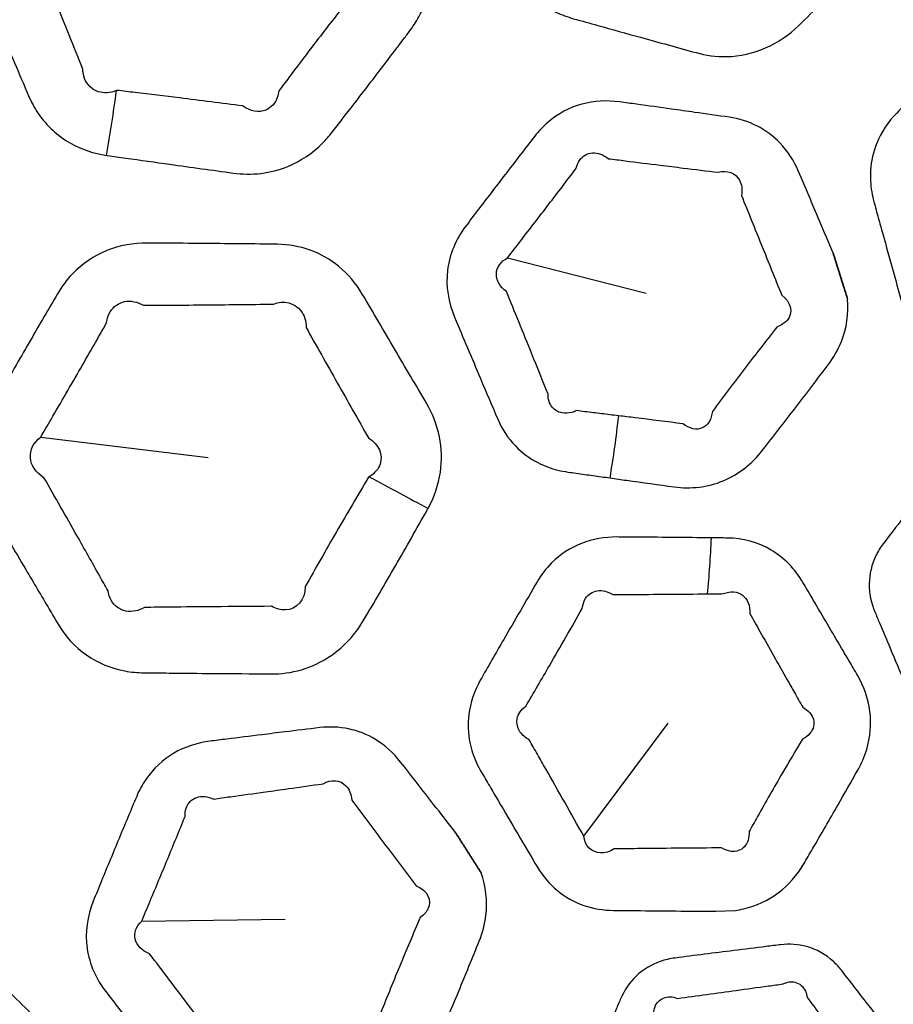
# Model space of a CAD drawing. Units: millimetres. Extents: x 28 to 2161, y -98 to 1160.
# Drawn here: x 247 to 258, y 616 to 629 of the extents above; entities that cross this region are included whole.
import ezdxf

# ---------------------------------------------------------------- set-up
doc = ezdxf.new("R2010")
doc.units = ezdxf.units.MM
doc.header["$LTSCALE"] = 4
doc.layers.add('Visible (ISO)', color=7, linetype='Continuous', lineweight=35)
doc.layers.add('Visible Narrow (ISO)', color=7, linetype='Continuous', lineweight=25)

msp = doc.modelspace()

# ---------------------------------------------------------------- linework, layer by layer
at = {"layer": 'Visible (ISO)'}
for radius in [58.5, 47.75]:
    msp.add_circle((281.722, 604.319), radius, dxfattribs=at)
for points in [[(256.755, 625.758), (256.845, 625.471), (256.934, 625.189)], [(252.057, 618.566), (252.218, 618.312), (252.378, 618.062)]]:
    msp.add_rational_spline(points, [1.29520380618, 1.3018260799, 1.30837270252], degree=2, dxfattribs=at)
at = {"layer": 'Visible Narrow (ISO)'}
for p, q in [((252.705, 625.7), (254.431, 625.261)), ((246.904, 623.474), (248.986, 623.219)), ((253.654, 618.517), (254.702, 619.919)), ((255.294, 617.583), (255.539, 617.594)), ((248.16, 617.461), (249.941, 617.484))]:
    msp.add_line(p, q, dxfattribs=at)
for radius in [70.8, 58.672, 58.517, 57.7, 57, 50.088, 49.16]:
    msp.add_circle((281.722, 604.319), radius, dxfattribs=at)
for centre, major_axis, ratio, start_param, end_param in [((246.367, 627.877), (-0.668, -4.955), 0.295679, 1.427547, 1.590934), ((252.9, 623.693), (-0.493, -3.97), 0.293745, 1.423282, 1.618698), ((250.329, 623.434), (4.39, -2.393), 0.016464, 4.872256, 5.043657), ((254.162, 622.952), (-0.031, 4), 0.273009, 4.345855, 4.526863)]:
    msp.add_ellipse(centre, major_axis=major_axis, ratio=ratio, start_param=start_param, end_param=end_param, dxfattribs=at)
for points, knots in [([(255.665, 633.622), (255.514, 633.664), (255.363, 633.705), (255.126, 633.771), (255.04, 633.795), (254.953, 633.819), (254.787, 633.864), (254.612, 633.88), (254.27, 633.837), (254.103, 633.779), (253.865, 633.636), (253.783, 633.571), (253.709, 633.498), (253.555, 633.345), (253.4, 633.192), (253.072, 632.864), (252.897, 632.689), (252.663, 632.453), (252.604, 632.393), (252.544, 632.332), (252.385, 632.172), (252.267, 631.97), (252.156, 631.535), (252.164, 631.304), (252.223, 631.089), (252.296, 630.822), (252.37, 630.556), (252.495, 630.107), (252.546, 629.924), (252.616, 629.672), (252.636, 629.602), (252.655, 629.532), (252.703, 629.363), (252.785, 629.204), (253.009, 628.937), (253.151, 628.83), (253.379, 628.721), (253.452, 628.694), (253.528, 628.673), (253.629, 628.644), (253.73, 628.616), (254.007, 628.539), (254.183, 628.49), (254.36, 628.442), (254.59, 628.378), (254.819, 628.315), (255.05, 628.251), (255.173, 628.217), (255.301, 628.2), (255.763, 628.208), (256.09, 628.354), (256.329, 628.589), (256.518, 628.775), (256.706, 628.961), (257.081, 629.335), (257.267, 629.523), (257.452, 629.712), (257.458, 629.718), (257.464, 629.724), (257.47, 629.73)], [0.926998, 0.926998, 0.926998, 0.926998, 0.976552, 0.976552, 1.00478, 1.00478, 1.00478, 1.058901, 1.058901, 1.113034, 1.113034, 1.145428, 1.145428, 1.145428, 1.213231, 1.213231, 1.290306, 1.290306, 1.316897, 1.316897, 1.316897, 1.387239, 1.387239, 1.457586, 1.457586, 1.457586, 1.544851, 1.544851, 1.604779, 1.604779, 1.627667, 1.627667, 1.627667, 1.682889, 1.682889, 1.738122, 1.738122, 1.762903, 1.762903, 1.762903, 1.796059, 1.796059, 1.853997, 1.853997, 1.853997, 1.929516, 1.929516, 1.929516, 1.969871, 1.969871, 2.07506, 2.07506, 2.07506, 2.158172, 2.158172, 2.241273, 2.241273, 2.241273, 2.243895, 2.243895, 2.243895, 2.243895]), ([(251.406, 628.408), (251.434, 628.444), (251.462, 628.481), (251.489, 628.518), (251.532, 628.574), (251.571, 628.634), (251.661, 628.8), (251.704, 628.91), (251.774, 629.206), (251.776, 629.397), (251.72, 629.667), (251.693, 629.752), (251.659, 629.834), (251.575, 630.032), (251.491, 630.231), (251.323, 630.628), (251.239, 630.827), (251.118, 631.112), (251.081, 631.199), (251.044, 631.286), (250.945, 631.519), (250.78, 631.725), (250.419, 631.955), (250.25, 632.016), (250.075, 632.041), (249.827, 632.076), (249.578, 632.112), (249.046, 632.186), (248.761, 632.226), (248.477, 632.265), (248.181, 632.306), (247.865, 632.246), (247.485, 632.003), (247.375, 631.9), (247.284, 631.783), (247.132, 631.588), (246.981, 631.392), (246.68, 631), (246.529, 630.803), (246.38, 630.606), (246.347, 630.563), (246.314, 630.52), (246.281, 630.476), (246.201, 630.371), (246.137, 630.255), (246.037, 629.98), (246.012, 629.82), (246.025, 629.502), (246.063, 629.344), (246.124, 629.199), (246.151, 629.136), (246.177, 629.074), (246.271, 628.852), (246.338, 628.691), (246.464, 628.395), (246.522, 628.259), (246.638, 627.986), (246.696, 627.849), (246.754, 627.713), (246.787, 627.636), (246.827, 627.563), (246.978, 627.342), (247.116, 627.216), (247.412, 627.048), (247.565, 626.998), (247.722, 626.974)], [0.925865, 0.925865, 0.925865, 0.925865, 0.940203, 0.940203, 0.940203, 0.962389, 0.962389, 0.998913, 0.998913, 1.057635, 1.057635, 1.085695, 1.085695, 1.085695, 1.153875, 1.153875, 1.222059, 1.222059, 1.251967, 1.251967, 1.251967, 1.331938, 1.331938, 1.38756, 1.38756, 1.38756, 1.466754, 1.466754, 1.557327, 1.557327, 1.557327, 1.651659, 1.651659, 1.697834, 1.697834, 1.697834, 1.774779, 1.774779, 1.85173, 1.85173, 1.85173, 1.868674, 1.868674, 1.868674, 1.909596, 1.909596, 1.959465, 1.959465, 2.009322, 2.009322, 2.009322, 2.030691, 2.030691, 2.085536, 2.085536, 2.132315, 2.132315, 2.179089, 2.179089, 2.179089, 2.205388, 2.205388, 2.263404, 2.263404, 2.313425, 2.313425, 2.313425, 2.313425]), ([(247.845, 627.78), (247.767, 627.749), (247.688, 627.744), (247.542, 627.791), (247.48, 627.85), (247.436, 627.965), (247.429, 628.005), (247.428, 628.046), (247.373, 628.184), (247.318, 628.321), (247.207, 628.596), (247.151, 628.733), (247.03, 629.031), (246.965, 629.192), (246.874, 629.416), (246.848, 629.478), (246.823, 629.541), (246.758, 629.592), (246.713, 629.656), (246.676, 629.792), (246.685, 629.863), (246.746, 629.973), (246.79, 630.016), (246.846, 630.047), (246.879, 630.089), (246.913, 630.132), (246.946, 630.175), (247.097, 630.37), (247.247, 630.565), (247.547, 630.956), (247.696, 631.152), (247.845, 631.349), (247.862, 631.418), (247.898, 631.477), (248.048, 631.6), (248.203, 631.596), (248.327, 631.502), (248.612, 631.466), (248.896, 631.43), (249.43, 631.364), (249.679, 631.334), (249.928, 631.304)], [-2.3134247, -2.3134247, -2.3134247, -2.3134247, -2.2634041, -2.2634041, -2.2053877, -2.2053877, -2.1790894, -2.1790894, -2.1790894, -2.1323152, -2.1323152, -2.085536, -2.085536, -2.0306913, -2.0306913, -2.0093221, -2.0093221, -2.0093221, -1.9594651, -1.9594651, -1.9095961, -1.9095961, -1.8686743, -1.8686743, -1.8686743, -1.8517295, -1.8517295, -1.8517295, -1.7747793, -1.7747793, -1.6978342, -1.6978342, -1.6978342, -1.6516589, -1.6516589, -1.5573272, -1.5573272, -1.5573272, -1.4667538, -1.4667538, -1.38756, -1.38756, -1.38756, -1.38756]), ([(250.735, 628.914), (250.695, 628.862), (250.655, 628.811), (250.501, 628.613), (250.387, 628.466), (250.179, 628.194), (250.084, 628.069), (249.948, 627.887), (249.906, 627.832), (249.864, 627.776), (249.861, 627.747), (249.854, 627.72), (249.819, 627.621), (249.768, 627.565), (249.617, 627.502), (249.509, 627.52), (249.414, 627.589), (249.152, 627.622), (248.891, 627.655), (248.445, 627.71), (248.261, 627.732), (248.002, 627.764), (247.927, 627.773), (247.851, 627.782), (247.849, 627.781), (247.847, 627.78), (247.845, 627.78)], [-2.7775943, -2.7775943, -2.7775943, -2.7775943, -2.7569896, -2.7569896, -2.6982905, -2.6982905, -2.6486387, -2.6486387, -2.6266149, -2.6266149, -2.6266149, -2.6084303, -2.6084303, -2.5538359, -2.5538359, -2.4810519, -2.4810519, -2.4810519, -2.3974658, -2.3974658, -2.3388254, -2.3388254, -2.314784, -2.314784, -2.314784, -2.3134247, -2.3134247, -2.3134247, -2.3134247]), ([(260.777, 628.466), (260.622, 628.51), (260.467, 628.553), (260.153, 628.64), (259.993, 628.684), (259.77, 628.746), (259.706, 628.763), (259.642, 628.781), (259.5, 628.82), (259.348, 628.834), (259.052, 628.801), (258.907, 628.753), (258.692, 628.629), (258.612, 628.567), (258.541, 628.497), (258.444, 628.401), (258.346, 628.304), (258.151, 628.11), (258.054, 628.013), (257.819, 627.777), (257.682, 627.64), (257.544, 627.5), (257.438, 627.393), (257.352, 627.264), (257.252, 627.018), (257.226, 626.903), (257.213, 626.698), (257.219, 626.609), (257.241, 626.48), (257.25, 626.439), (257.261, 626.399), (257.279, 626.332), (257.297, 626.266), (257.334, 626.132), (257.353, 626.066), (257.371, 625.999), (257.457, 625.69), (257.542, 625.383), (257.629, 625.072), (257.698, 624.825), (257.853, 624.607), (258.167, 624.395), (258.283, 624.343), (258.405, 624.309), (258.512, 624.28), (258.619, 624.25), (258.887, 624.175), (259.049, 624.131), (259.349, 624.048), (259.488, 624.009), (259.627, 623.971)], [1.0448227, 1.0448227, 1.0448227, 1.0448227, 1.0956076, 1.0956076, 1.1478729, 1.1478729, 1.1687571, 1.1687571, 1.1687571, 1.2154291, 1.2154291, 1.2621137, 1.2621137, 1.293117, 1.293117, 1.293117, 1.3359842, 1.3359842, 1.3788566, 1.3788566, 1.4396366, 1.4396366, 1.4396366, 1.4863953, 1.4863953, 1.5227571, 1.5227571, 1.5507277, 1.5507277, 1.5638431, 1.5638431, 1.5638431, 1.5856885, 1.5856885, 1.6075389, 1.6075389, 1.6075389, 1.7087603, 1.7087603, 1.7087603, 1.788856, 1.788856, 1.8288485, 1.8288485, 1.8288485, 1.863929, 1.863929, 1.9169523, 1.9169523, 1.9625437, 1.9625437, 1.9625437, 1.9625437]), ([(247.722, 626.974), (247.726, 626.974), (247.73, 626.973), (247.734, 626.972), (247.81, 626.962), (247.885, 626.951), (248.144, 626.915), (248.327, 626.889), (248.773, 626.827), (249.034, 626.791), (249.296, 626.755), (249.524, 626.723), (249.762, 626.749), (250.138, 626.904), (250.285, 627.004), (250.449, 627.169), (250.488, 627.213), (250.523, 627.259), (250.567, 627.315), (250.61, 627.37), (250.751, 627.551), (250.848, 627.677), (251.06, 627.952), (251.174, 628.101), (251.327, 628.303), (251.367, 628.355), (251.406, 628.408)], [2.3134247, 2.3134247, 2.3134247, 2.3134247, 2.314784, 2.314784, 2.314784, 2.3388254, 2.3388254, 2.3974658, 2.3974658, 2.4810519, 2.4810519, 2.4810519, 2.5538359, 2.5538359, 2.6084303, 2.6084303, 2.6266149, 2.6266149, 2.6266149, 2.6486387, 2.6486387, 2.6982905, 2.6982905, 2.7569896, 2.7569896, 2.7775943, 2.7775943, 2.7775943, 2.7775943]), ([(255.032, 627.509), (254.936, 627.523), (254.841, 627.536), (254.601, 627.57), (254.456, 627.59), (254.241, 627.62), (254.171, 627.629), (254.101, 627.639), (253.945, 627.66), (253.782, 627.653), (253.476, 627.568), (253.332, 627.491), (253.149, 627.335), (253.094, 627.276), (253.045, 627.213), (252.929, 627.063), (252.813, 626.913), (252.582, 626.613), (252.466, 626.462), (252.296, 626.239), (252.242, 626.167), (252.187, 626.094), (252.065, 625.935), (251.985, 625.744), (251.938, 625.348), (251.972, 625.145), (252.048, 624.964), (252.156, 624.709), (252.263, 624.455), (252.442, 624.033), (252.513, 623.866), (252.585, 623.697), (252.638, 623.573), (252.712, 623.46), (252.885, 623.28), (252.979, 623.21), (253.162, 623.116), (253.246, 623.085), (253.374, 623.054), (253.415, 623.046), (253.457, 623.04), (253.526, 623.03), (253.596, 623.02), (253.734, 623.001), (253.803, 622.991), (253.873, 622.982), (253.909, 622.977), (253.945, 622.972), (253.981, 622.966)], [0.8027963, 0.8027963, 0.8027963, 0.8027963, 0.8331952, 0.8331952, 0.8793381, 0.8793381, 0.9015964, 0.9015964, 0.9015964, 0.951305, 0.951305, 1.0010259, 1.0010259, 1.0258933, 1.0258933, 1.0258933, 1.0847694, 1.0847694, 1.1436508, 1.1436508, 1.1718739, 1.1718739, 1.1718739, 1.2340578, 1.2340578, 1.2962467, 1.2962467, 1.2962467, 1.3833531, 1.3833531, 1.4409098, 1.4409098, 1.4409098, 1.4829451, 1.4829451, 1.5197583, 1.5197583, 1.5480761, 1.5480761, 1.5613542, 1.5613542, 1.5613542, 1.5834708, 1.5834708, 1.6055926, 1.6055926, 1.6055926, 1.6171268, 1.6171268, 1.6171268, 1.6171268]), ([(256.755, 625.758), (256.698, 625.893), (256.641, 626.027), (256.498, 626.366), (256.411, 626.571), (256.324, 626.776), (256.269, 626.905), (256.192, 627.027), (255.929, 627.301), (255.703, 627.414), (255.464, 627.448), (255.32, 627.469), (255.176, 627.489), (255.032, 627.509)], [2.1255338, 2.1255338, 2.1255338, 2.1255338, 2.171629, 2.171629, 2.2420282, 2.2420282, 2.2420282, 2.2864257, 2.2864257, 2.3624919, 2.3624919, 2.3624919, 2.4083888, 2.4083888, 2.4083888, 2.4083888]), ([(252.705, 625.7), (252.761, 625.771), (252.816, 625.843), (252.987, 626.064), (253.102, 626.213), (253.332, 626.513), (253.446, 626.663), (253.56, 626.814), (253.568, 626.85), (253.582, 626.883), (253.638, 626.966), (253.697, 627.001), (253.827, 627.01), (253.898, 626.984), (253.96, 626.933), (254.03, 626.925), (254.1, 626.916), (254.314, 626.889), (254.459, 626.87), (254.7, 626.841), (254.796, 626.829), (254.891, 626.817)], [-1.1718739, -1.1718739, -1.1718739, -1.1718739, -1.1436508, -1.1436508, -1.0847694, -1.0847694, -1.0258933, -1.0258933, -1.0258933, -1.0010259, -1.0010259, -0.951305, -0.951305, -0.9015964, -0.9015964, -0.9015964, -0.8793381, -0.8793381, -0.8331952, -0.8331952, -0.8027963, -0.8027963, -0.8027963, -0.8027963]), ([(254.891, 626.817), (255.036, 626.799), (255.18, 626.782), (255.324, 626.764), (255.435, 626.795), (255.542, 626.755), (255.619, 626.615), (255.628, 626.547), (255.615, 626.476), (255.698, 626.269), (255.781, 626.063), (255.948, 625.651), (256.031, 625.445), (256.115, 625.239), (256.235, 625.151), (256.26, 625.014), (256.152, 624.891), (256.11, 624.864), (256.06, 624.846), (255.923, 624.672), (255.787, 624.498), (255.518, 624.148), (255.385, 623.972), (255.253, 623.794), (255.245, 623.695), (255.198, 623.619), (255.057, 623.558), (254.967, 623.576), (254.887, 623.639), (254.69, 623.664), (254.493, 623.689), (254.226, 623.722), (254.157, 623.73), (254.088, 623.739)], [-2.4083888, -2.4083888, -2.4083888, -2.4083888, -2.3624919, -2.3624919, -2.3624919, -2.2864257, -2.2864257, -2.2420282, -2.2420282, -2.2420282, -2.171629, -2.171629, -2.1012194, -2.1012194, -2.1012194, -2.0061245, -2.0061245, -1.9715139, -1.9715139, -1.9715139, -1.9016933, -1.9016933, -1.8318618, -1.8318618, -1.8318618, -1.7670151, -1.7670151, -1.7021633, -1.7021633, -1.7021633, -1.639163, -1.639163, -1.6171268, -1.6171268, -1.6171268, -1.6171268]), ([(248.969, 625.879), (248.812, 625.881), (248.655, 625.882), (248.409, 625.884), (248.32, 625.884), (248.23, 625.885), (248.058, 625.886), (247.885, 625.856), (247.565, 625.726), (247.419, 625.627), (247.227, 625.427), (247.164, 625.343), (247.112, 625.253), (247.002, 625.066), (246.893, 624.878), (246.66, 624.476), (246.537, 624.262), (246.372, 623.974), (246.33, 623.9), (246.288, 623.826), (246.176, 623.63), (246.114, 623.405), (246.12, 622.956), (246.187, 622.734), (246.3, 622.542), (246.44, 622.303), (246.58, 622.065), (246.816, 621.664), (246.913, 621.5), (247.046, 621.275), (247.083, 621.212), (247.12, 621.15), (247.21, 620.999), (247.33, 620.867), (247.615, 620.667), (247.78, 620.6), (248.029, 620.554), (248.107, 620.546), (248.185, 620.546), (248.29, 620.545), (248.395, 620.544), (248.683, 620.541), (248.866, 620.539), (249.049, 620.538), (249.287, 620.536), (249.525, 620.534), (249.765, 620.532), (249.893, 620.531), (250.021, 620.548), (250.465, 620.675), (250.742, 620.901), (250.913, 621.19), (251.048, 621.418), (251.181, 621.647), (251.446, 622.105), (251.577, 622.335), (251.707, 622.566), (251.711, 622.573), (251.715, 622.58), (251.719, 622.588)], [0.926998, 0.926998, 0.926998, 0.926998, 0.976552, 0.976552, 1.00478, 1.00478, 1.00478, 1.058901, 1.058901, 1.113034, 1.113034, 1.145428, 1.145428, 1.145428, 1.213231, 1.213231, 1.290306, 1.290306, 1.316897, 1.316897, 1.316897, 1.387239, 1.387239, 1.457586, 1.457586, 1.457586, 1.544851, 1.544851, 1.604779, 1.604779, 1.627667, 1.627667, 1.627667, 1.682889, 1.682889, 1.738122, 1.738122, 1.762903, 1.762903, 1.762903, 1.796059, 1.796059, 1.853997, 1.853997, 1.853997, 1.929516, 1.929516, 1.929516, 1.969871, 1.969871, 2.07506, 2.07506, 2.07506, 2.158172, 2.158172, 2.241273, 2.241273, 2.241273, 2.243895, 2.243895, 2.243895, 2.243895]), ([(251.719, 622.588), (251.796, 622.728), (251.849, 622.881), (251.916, 623.331), (251.851, 623.636), (251.703, 623.889), (251.569, 624.116), (251.436, 624.343), (251.169, 624.797), (251.035, 625.023), (250.902, 625.25), (250.825, 625.38), (250.726, 625.498), (250.397, 625.77), (250.122, 625.867), (249.846, 625.87), (249.553, 625.874), (249.261, 625.877), (248.969, 625.879)], [2.2438952, 2.2438952, 2.2438952, 2.2438952, 2.2939475, 2.2939475, 2.3868085, 2.3868085, 2.3868085, 2.4701254, 2.4701254, 2.5534322, 2.5534322, 2.5534322, 2.6012542, 2.6012542, 2.6887153, 2.6887153, 2.6887153, 2.7809948, 2.7809948, 2.7809948, 2.7809948]), ([(254.088, 623.739), (254.052, 623.743), (254.016, 623.747), (253.98, 623.752), (253.911, 623.76), (253.841, 623.769), (253.703, 623.786), (253.633, 623.794), (253.564, 623.803), (253.544, 623.793), (253.524, 623.786), (253.463, 623.769), (253.422, 623.767), (253.336, 623.783), (253.293, 623.808), (253.228, 623.887), (253.209, 623.945), (253.21, 624.009), (253.141, 624.179), (253.074, 624.347), (252.902, 624.772), (252.798, 625.028), (252.693, 625.283), (252.612, 625.341), (252.566, 625.423), (252.571, 625.583), (252.623, 625.657), (252.705, 625.7)], [-1.6171268, -1.6171268, -1.6171268, -1.6171268, -1.6055926, -1.6055926, -1.6055926, -1.5834708, -1.5834708, -1.5613542, -1.5613542, -1.5613542, -1.5480761, -1.5480761, -1.5197583, -1.5197583, -1.4829451, -1.4829451, -1.4409098, -1.4409098, -1.4409098, -1.3833531, -1.3833531, -1.2962467, -1.2962467, -1.2962467, -1.2340578, -1.2340578, -1.1718739, -1.1718739, -1.1718739, -1.1718739]), ([(246.904, 623.474), (246.947, 623.547), (246.99, 623.621), (247.156, 623.906), (247.28, 624.119), (247.51, 624.52), (247.618, 624.707), (247.724, 624.896), (247.73, 624.946), (247.745, 624.992), (247.809, 625.096), (247.872, 625.142), (248.021, 625.172), (248.104, 625.156), (248.182, 625.112), (248.272, 625.112), (248.361, 625.113), (248.607, 625.114), (248.764, 625.115), (248.921, 625.117)], [-1.3168969, -1.3168969, -1.3168969, -1.3168969, -1.2903058, -1.2903058, -1.213231, -1.213231, -1.1454281, -1.1454281, -1.1454281, -1.1130338, -1.1130338, -1.0589009, -1.0589009, -1.0047798, -1.0047798, -1.0047798, -0.9765517, -0.9765517, -0.9269983, -0.9269983, -0.9269983, -0.9269983]), ([(248.921, 625.117), (249.212, 625.119), (249.504, 625.122), (249.796, 625.126), (249.925, 625.177), (250.063, 625.143), (250.18, 624.989), (250.203, 624.916), (250.203, 624.836), (250.332, 624.606), (250.461, 624.378), (250.72, 623.92), (250.849, 623.692), (250.979, 623.463), (251.107, 623.385), (251.163, 623.254), (251.102, 623.078), (251.055, 623.023), (250.989, 622.982)], [-2.7809948, -2.7809948, -2.7809948, -2.7809948, -2.6887153, -2.6887153, -2.6887153, -2.6012542, -2.6012542, -2.5534322, -2.5534322, -2.5534322, -2.4701254, -2.4701254, -2.3868085, -2.3868085, -2.3868085, -2.2939475, -2.2939475, -2.2438952, -2.2438952, -2.2438952, -2.2438952]), ([(253.981, 622.966), (254.05, 622.957), (254.119, 622.947), (254.385, 622.91), (254.583, 622.883), (254.78, 622.856), (254.983, 622.828), (255.196, 622.851), (255.579, 623.01), (255.746, 623.143), (255.874, 623.307), (256.012, 623.484), (256.149, 623.66), (256.422, 624.015), (256.557, 624.193), (256.692, 624.372), (256.758, 624.461), (256.815, 624.558), (256.923, 624.828), (256.95, 625.01), (256.934, 625.189)], [1.6171268, 1.6171268, 1.6171268, 1.6171268, 1.639163, 1.639163, 1.7021633, 1.7021633, 1.7021633, 1.7670151, 1.7670151, 1.8318618, 1.8318618, 1.8318618, 1.9016933, 1.9016933, 1.9715139, 1.9715139, 1.9715139, 2.0061245, 2.0061245, 2.0623797, 2.0623797, 2.0623797, 2.0623797]), ([(261.466, 621.626), (261.461, 621.638), (261.456, 621.65), (261.451, 621.662), (261.384, 621.821), (261.318, 621.979), (261.185, 622.296), (261.118, 622.455), (261.051, 622.613), (261.017, 622.693), (260.984, 622.772), (260.95, 622.853), (260.93, 622.9), (260.906, 622.945), (260.81, 623.098), (260.716, 623.19), (260.512, 623.31), (260.409, 623.344), (260.303, 623.359), (260.242, 623.368), (260.181, 623.376), (259.986, 623.403), (259.853, 623.422), (259.598, 623.457), (259.477, 623.474), (259.234, 623.507), (259.112, 623.524), (258.991, 623.54), (258.928, 623.549), (258.864, 623.551), (258.684, 623.538), (258.569, 623.505), (258.362, 623.393), (258.271, 623.313), (258.199, 623.22), (258.168, 623.18), (258.136, 623.139), (258.026, 622.996), (257.946, 622.893), (257.785, 622.683), (257.703, 622.577), (257.54, 622.363), (257.459, 622.257), (257.377, 622.15), (257.342, 622.104), (257.312, 622.054), (257.233, 621.893), (257.204, 621.772), (257.201, 621.531), (257.227, 621.411), (257.273, 621.302), (257.292, 621.257), (257.31, 621.212), (257.373, 621.062), (257.418, 620.957), (257.522, 620.708), (257.583, 620.565), (257.656, 620.392), (257.669, 620.361), (257.682, 620.331)], [1.269627, 1.269627, 1.269627, 1.269627, 1.2737629, 1.2737629, 1.2737629, 1.3280213, 1.3280213, 1.3822848, 1.3822848, 1.3822848, 1.4096353, 1.4096353, 1.4096353, 1.4254812, 1.4254812, 1.4663767, 1.4663767, 1.5001375, 1.5001375, 1.5001375, 1.5195408, 1.5195408, 1.5618588, 1.5618588, 1.6004664, 1.6004664, 1.639069, 1.639069, 1.639069, 1.6588592, 1.6588592, 1.69529, 1.69529, 1.7317108, 1.7317108, 1.7317108, 1.7473703, 1.7473703, 1.7874864, 1.7874864, 1.8288675, 1.8288675, 1.8702434, 1.8702434, 1.8702434, 1.8880478, 1.8880478, 1.9255112, 1.9255112, 1.9629634, 1.9629634, 1.9629634, 1.9782764, 1.9782764, 2.014164, 2.014164, 2.0630854, 2.0630854, 2.0734272, 2.0734272, 2.0734272, 2.0734272]), ([(250.989, 622.982), (250.985, 622.98), (250.982, 622.978), (250.978, 622.976), (250.844, 622.751), (250.711, 622.526), (250.45, 622.072), (250.321, 621.845), (250.193, 621.616), (250.193, 621.451), (250.087, 621.329), (249.888, 621.325), (249.829, 621.34), (249.772, 621.372), (249.533, 621.37), (249.295, 621.368), (249.057, 621.366), (248.874, 621.365), (248.692, 621.363), (248.404, 621.36), (248.3, 621.359), (248.195, 621.358), (248.159, 621.337), (248.122, 621.322), (248.002, 621.297), (247.92, 621.313), (247.795, 621.404), (247.753, 621.478), (247.741, 621.565), (247.705, 621.628), (247.67, 621.691), (247.541, 621.92), (247.448, 622.085), (247.219, 622.49), (247.082, 622.729), (246.945, 622.97), (246.845, 623.029), (246.783, 623.121), (246.768, 623.313), (246.816, 623.409), (246.904, 623.474)], [-2.2438952, -2.2438952, -2.2438952, -2.2438952, -2.2412731, -2.2412731, -2.2412731, -2.158172, -2.158172, -2.0750603, -2.0750603, -2.0750603, -1.9698713, -1.9698713, -1.9295158, -1.9295158, -1.9295158, -1.8539965, -1.8539965, -1.8539965, -1.7960591, -1.7960591, -1.762903, -1.762903, -1.762903, -1.7381217, -1.7381217, -1.6828894, -1.6828894, -1.6276673, -1.6276673, -1.6276673, -1.6047785, -1.6047785, -1.5448509, -1.5448509, -1.4575864, -1.4575864, -1.4575864, -1.3872391, -1.3872391, -1.3168969, -1.3168969, -1.3168969, -1.3168969]), ([(255.241, 622.223), (255.08, 622.224), (254.92, 622.226), (254.593, 622.229), (254.428, 622.23), (254.196, 622.232), (254.13, 622.232), (254.064, 622.233), (253.916, 622.234), (253.766, 622.208), (253.488, 622.1), (253.361, 622.016), (253.185, 621.84), (253.124, 621.76), (253.074, 621.674), (253.004, 621.555), (252.935, 621.436), (252.797, 621.199), (252.728, 621.08), (252.562, 620.791), (252.465, 620.623), (252.368, 620.452), (252.294, 620.321), (252.243, 620.175), (252.211, 619.911), (252.216, 619.793), (252.256, 619.592), (252.285, 619.507), (252.339, 619.389), (252.359, 619.352), (252.38, 619.316), (252.415, 619.256), (252.45, 619.196), (252.52, 619.077), (252.555, 619.017), (252.59, 618.958), (252.752, 618.681), (252.914, 618.407), (253.079, 618.129), (253.21, 617.909), (253.415, 617.738), (253.773, 617.615), (253.9, 617.595), (254.026, 617.593), (254.137, 617.592), (254.248, 617.591), (254.526, 617.589), (254.694, 617.587), (255.005, 617.585), (255.149, 617.584), (255.294, 617.583)], [1.0448227, 1.0448227, 1.0448227, 1.0448227, 1.0956076, 1.0956076, 1.1478729, 1.1478729, 1.1687571, 1.1687571, 1.1687571, 1.2154291, 1.2154291, 1.2621137, 1.2621137, 1.293117, 1.293117, 1.293117, 1.3359842, 1.3359842, 1.3788566, 1.3788566, 1.4396366, 1.4396366, 1.4396366, 1.4863953, 1.4863953, 1.5227571, 1.5227571, 1.5507277, 1.5507277, 1.5638431, 1.5638431, 1.5638431, 1.5856885, 1.5856885, 1.6075389, 1.6075389, 1.6075389, 1.7087603, 1.7087603, 1.7087603, 1.788856, 1.788856, 1.8288485, 1.8288485, 1.8288485, 1.863929, 1.863929, 1.9169523, 1.9169523, 1.9625437, 1.9625437, 1.9625437, 1.9625437]), ([(256.859, 620.853), (256.742, 621.052), (256.625, 621.25), (256.465, 621.522), (256.422, 621.595), (256.379, 621.668), (256.282, 621.832), (256.147, 621.974), (255.821, 622.167), (255.632, 622.218), (255.441, 622.22), (255.375, 622.221), (255.308, 622.222), (255.241, 622.223)], [0.8037695, 0.8037695, 0.8037695, 0.8037695, 0.8768147, 0.8768147, 0.9035647, 0.9035647, 0.9035647, 0.9636642, 0.9636642, 1.0237688, 1.0237688, 1.0237688, 1.0448227, 1.0448227, 1.0448227, 1.0448227]), ([(253.654, 618.517), (253.495, 618.799), (253.339, 619.075), (253.181, 619.354), (253.146, 619.414), (253.112, 619.474), (253.044, 619.594), (253.01, 619.654), (252.975, 619.714), (252.957, 619.724), (252.939, 619.736), (252.89, 619.774), (252.864, 619.804), (252.825, 619.881), (252.818, 619.929), (252.838, 620.034), (252.876, 620.089), (252.934, 620.129), (253.033, 620.298), (253.13, 620.465), (253.296, 620.751), (253.364, 620.87), (253.501, 621.108), (253.568, 621.227), (253.636, 621.346), (253.64, 621.392), (253.654, 621.434), (253.709, 621.521), (253.762, 621.555), (253.884, 621.574), (253.952, 621.557), (254.016, 621.517), (254.082, 621.518), (254.148, 621.518), (254.38, 621.519), (254.545, 621.521), (254.871, 621.523), (255.032, 621.525), (255.193, 621.526)], [-1.7087603, -1.7087603, -1.7087603, -1.7087603, -1.6075389, -1.6075389, -1.6075389, -1.5856885, -1.5856885, -1.5638431, -1.5638431, -1.5638431, -1.5507277, -1.5507277, -1.5227571, -1.5227571, -1.4863953, -1.4863953, -1.4396366, -1.4396366, -1.4396366, -1.3788566, -1.3788566, -1.3359842, -1.3359842, -1.293117, -1.293117, -1.293117, -1.2621137, -1.2621137, -1.2154291, -1.2154291, -1.1687571, -1.1687571, -1.1687571, -1.1478729, -1.1478729, -1.0956076, -1.0956076, -1.0448227, -1.0448227, -1.0448227, -1.0448227]), ([(255.193, 621.526), (255.259, 621.527), (255.326, 621.528), (255.393, 621.529), (255.476, 621.565), (255.564, 621.557), (255.689, 621.464), (255.724, 621.379), (255.719, 621.281), (255.761, 621.207), (255.802, 621.133), (255.957, 620.859), (256.07, 620.659), (256.184, 620.458)], [-1.0448227, -1.0448227, -1.0448227, -1.0448227, -1.0237688, -1.0237688, -1.0237688, -0.9636642, -0.9636642, -0.9035647, -0.9035647, -0.9035647, -0.8768147, -0.8768147, -0.8037695, -0.8037695, -0.8037695, -0.8037695]), ([(255.539, 617.594), (255.574, 617.598), (255.608, 617.605), (255.798, 617.648), (255.945, 617.717), (256.2, 617.909), (256.306, 618.033), (256.388, 618.17), (256.425, 618.233), (256.461, 618.295), (256.605, 618.54), (256.711, 618.722), (256.897, 619.048), (256.979, 619.191), (257.06, 619.334), (257.106, 619.416), (257.144, 619.503), (257.217, 619.747), (257.231, 619.909), (257.191, 620.225), (257.137, 620.378), (257.057, 620.515), (257.021, 620.575), (256.986, 620.636), (256.92, 620.749), (256.889, 620.801), (256.859, 620.853)], [1.988424, 1.988424, 1.988424, 1.988424, 1.9995335, 1.9995335, 2.0496484, 2.0496484, 2.099751, 2.099751, 2.099751, 2.1224917, 2.1224917, 2.1886112, 2.1886112, 2.2402267, 2.2402267, 2.2402267, 2.2697289, 2.2697289, 2.3198595, 2.3198595, 2.3699773, 2.3699773, 2.3699773, 2.3922277, 2.3922277, 2.4113084, 2.4113084, 2.4113084, 2.4113084]), ([(256.184, 620.458), (256.213, 620.406), (256.243, 620.354), (256.307, 620.24), (256.342, 620.179), (256.377, 620.118), (256.445, 620.08), (256.492, 620.026), (256.524, 619.91), (256.511, 619.848), (256.446, 619.768), (256.412, 619.742), (256.372, 619.721), (256.289, 619.582), (256.206, 619.442), (256.019, 619.122), (255.916, 618.941), (255.779, 618.697), (255.744, 618.635), (255.709, 618.572), (255.713, 618.496), (255.693, 618.429), (255.612, 618.34), (255.552, 618.319), (255.447, 618.331), (255.407, 618.346), (255.367, 618.37), (255.2, 618.369), (255.033, 618.367), (254.698, 618.365), (254.531, 618.363), (254.253, 618.36), (254.143, 618.359), (254.032, 618.358), (253.977, 618.322), (253.918, 618.305), (253.755, 618.31), (253.668, 618.395), (253.654, 618.517)], [-2.4113084, -2.4113084, -2.4113084, -2.4113084, -2.3922277, -2.3922277, -2.3699773, -2.3699773, -2.3699773, -2.3198595, -2.3198595, -2.2697289, -2.2697289, -2.2402267, -2.2402267, -2.2402267, -2.1886112, -2.1886112, -2.1224917, -2.1224917, -2.099751, -2.099751, -2.099751, -2.0496484, -2.0496484, -1.9995335, -1.9995335, -1.9699707, -1.9699707, -1.9699707, -1.9169523, -1.9169523, -1.863929, -1.863929, -1.8288485, -1.8288485, -1.8288485, -1.788856, -1.788856, -1.7087603, -1.7087603, -1.7087603, -1.7087603]), ([(252.057, 618.566), (251.967, 618.681), (251.878, 618.796), (251.651, 619.087), (251.514, 619.262), (251.377, 619.437), (251.291, 619.548), (251.184, 619.645), (250.86, 619.843), (250.612, 619.893), (250.373, 619.864), (250.228, 619.847), (250.084, 619.829), (249.939, 619.811)], [2.1255338, 2.1255338, 2.1255338, 2.1255338, 2.171629, 2.171629, 2.2420282, 2.2420282, 2.2420282, 2.2864257, 2.2864257, 2.3624919, 2.3624919, 2.3624919, 2.4083888, 2.4083888, 2.4083888, 2.4083888]), ([(249.939, 619.811), (249.844, 619.799), (249.748, 619.788), (249.507, 619.758), (249.362, 619.74), (249.147, 619.713), (249.077, 619.704), (249.007, 619.696), (248.851, 619.676), (248.695, 619.626), (248.421, 619.465), (248.302, 619.353), (248.166, 619.155), (248.128, 619.084), (248.097, 619.01), (248.023, 618.836), (247.95, 618.661), (247.805, 618.311), (247.732, 618.136), (247.626, 617.876), (247.592, 617.792), (247.557, 617.708), (247.482, 617.522), (247.453, 617.317), (247.51, 616.923), (247.595, 616.736), (247.716, 616.58), (247.886, 616.362), (248.055, 616.144), (248.338, 615.783), (248.45, 615.64), (248.563, 615.495), (248.646, 615.39), (248.747, 615.299), (248.96, 615.171), (249.069, 615.127), (249.27, 615.084), (249.359, 615.075), (249.491, 615.078), (249.533, 615.081), (249.575, 615.086), (249.644, 615.095), (249.714, 615.104), (249.853, 615.121), (249.922, 615.129), (249.991, 615.138), (250.028, 615.142), (250.064, 615.147), (250.1, 615.151)], [0.8027963, 0.8027963, 0.8027963, 0.8027963, 0.8331952, 0.8331952, 0.8793381, 0.8793381, 0.9015964, 0.9015964, 0.9015964, 0.951305, 0.951305, 1.0010259, 1.0010259, 1.0258933, 1.0258933, 1.0258933, 1.0847694, 1.0847694, 1.1436508, 1.1436508, 1.1718739, 1.1718739, 1.1718739, 1.2340578, 1.2340578, 1.2962467, 1.2962467, 1.2962467, 1.3833531, 1.3833531, 1.4409098, 1.4409098, 1.4409098, 1.4829451, 1.4829451, 1.5197583, 1.5197583, 1.5480761, 1.5480761, 1.5613542, 1.5613542, 1.5613542, 1.5834708, 1.5834708, 1.6055926, 1.6055926, 1.6055926, 1.6171268, 1.6171268, 1.6171268, 1.6171268]), ([(249.983, 619.106), (250.127, 619.126), (250.271, 619.147), (250.415, 619.167), (250.513, 619.226), (250.627, 619.215), (250.738, 619.099), (250.764, 619.036), (250.77, 618.964), (250.904, 618.786), (251.037, 618.608), (251.305, 618.253), (251.439, 618.076), (251.573, 617.899), (251.712, 617.845), (251.771, 617.718), (251.699, 617.572), (251.666, 617.535), (251.622, 617.505), (251.534, 617.301), (251.448, 617.098), (251.279, 616.69), (251.196, 616.486), (251.114, 616.28), (251.132, 616.182), (251.107, 616.096), (250.986, 616.001), (250.894, 615.995), (250.802, 616.035), (250.605, 616.008), (250.408, 615.981), (250.142, 615.944), (250.073, 615.934), (250.004, 615.925)], [-2.4083888, -2.4083888, -2.4083888, -2.4083888, -2.3624919, -2.3624919, -2.3624919, -2.2864257, -2.2864257, -2.2420282, -2.2420282, -2.2420282, -2.171629, -2.171629, -2.1012194, -2.1012194, -2.1012194, -2.0061245, -2.0061245, -1.9715139, -1.9715139, -1.9715139, -1.9016933, -1.9016933, -1.8318618, -1.8318618, -1.8318618, -1.7670151, -1.7670151, -1.7021633, -1.7021633, -1.7021633, -1.639163, -1.639163, -1.6171268, -1.6171268, -1.6171268, -1.6171268]), ([(248.16, 617.461), (248.195, 617.545), (248.231, 617.628), (248.338, 617.886), (248.411, 618.06), (248.555, 618.409), (248.627, 618.584), (248.698, 618.759), (248.696, 618.796), (248.701, 618.831), (248.734, 618.926), (248.781, 618.975), (248.905, 619.017), (248.98, 619.011), (249.053, 618.977), (249.123, 618.987), (249.192, 618.997), (249.407, 619.026), (249.552, 619.046), (249.792, 619.079), (249.887, 619.093), (249.983, 619.106)], [-1.1718739, -1.1718739, -1.1718739, -1.1718739, -1.1436508, -1.1436508, -1.0847694, -1.0847694, -1.0258933, -1.0258933, -1.0258933, -1.0010259, -1.0010259, -0.951305, -0.951305, -0.9015964, -0.9015964, -0.9015964, -0.8793381, -0.8793381, -0.8331952, -0.8331952, -0.8027963, -0.8027963, -0.8027963, -0.8027963]), ([(250.1, 615.151), (250.169, 615.16), (250.238, 615.168), (250.505, 615.201), (250.703, 615.226), (250.901, 615.251), (251.104, 615.277), (251.304, 615.354), (251.632, 615.606), (251.76, 615.779), (251.841, 615.97), (251.928, 616.176), (252.015, 616.382), (252.186, 616.796), (252.27, 617.002), (252.354, 617.21), (252.396, 617.313), (252.425, 617.422), (252.46, 617.711), (252.439, 617.894), (252.378, 618.062)], [1.6171268, 1.6171268, 1.6171268, 1.6171268, 1.639163, 1.639163, 1.7021633, 1.7021633, 1.7021633, 1.7670151, 1.7670151, 1.8318618, 1.8318618, 1.8318618, 1.9016933, 1.9016933, 1.9715139, 1.9715139, 1.9715139, 2.0061245, 2.0061245, 2.0623797, 2.0623797, 2.0623797, 2.0623797]), ([(250.004, 615.925), (249.968, 615.92), (249.932, 615.915), (249.896, 615.91), (249.827, 615.9), (249.757, 615.89), (249.619, 615.87), (249.55, 615.861), (249.481, 615.851), (249.464, 615.837), (249.447, 615.824), (249.392, 615.792), (249.353, 615.78), (249.266, 615.773), (249.218, 615.786), (249.134, 615.846), (249.101, 615.896), (249.086, 615.958), (248.975, 616.105), (248.866, 616.25), (248.59, 616.616), (248.424, 616.836), (248.257, 617.055), (248.163, 617.091), (248.097, 617.158), (248.061, 617.314), (248.092, 617.398), (248.16, 617.461)], [-1.6171268, -1.6171268, -1.6171268, -1.6171268, -1.6055926, -1.6055926, -1.6055926, -1.5834708, -1.5834708, -1.5613542, -1.5613542, -1.5613542, -1.5480761, -1.5480761, -1.5197583, -1.5197583, -1.4829451, -1.4829451, -1.4409098, -1.4409098, -1.4409098, -1.3833531, -1.3833531, -1.2962467, -1.2962467, -1.2962467, -1.2340578, -1.2340578, -1.1718739, -1.1718739, -1.1718739, -1.1718739]), ([(257.677, 615.793), (257.669, 615.804), (257.661, 615.815), (257.653, 615.825), (257.548, 615.961), (257.442, 616.097), (257.232, 616.368), (257.126, 616.504), (257.021, 616.64), (256.968, 616.708), (256.915, 616.776), (256.861, 616.845), (256.829, 616.886), (256.795, 616.923), (256.662, 617.046), (256.547, 617.111), (256.32, 617.173), (256.211, 617.18), (256.105, 617.167), (256.044, 617.159), (255.982, 617.152), (255.788, 617.127), (255.654, 617.111), (255.399, 617.079), (255.277, 617.064), (255.034, 617.033), (254.912, 617.018), (254.79, 617.002), (254.728, 616.994), (254.666, 616.98), (254.495, 616.921), (254.392, 616.859), (254.222, 616.697), (254.154, 616.596), (254.108, 616.487), (254.089, 616.441), (254.069, 616.394), (253.999, 616.227), (253.949, 616.106), (253.848, 615.862), (253.796, 615.738), (253.694, 615.49), (253.643, 615.366), (253.592, 615.241), (253.57, 615.188), (253.553, 615.132), (253.519, 614.956), (253.522, 614.832), (253.582, 614.598), (253.638, 614.489), (253.711, 614.395), (253.74, 614.356), (253.77, 614.318), (253.87, 614.189), (253.94, 614.099), (254.105, 613.887), (254.2, 613.764), (254.316, 613.615), (254.336, 613.589), (254.357, 613.563)], [1.269627, 1.269627, 1.269627, 1.269627, 1.2737629, 1.2737629, 1.2737629, 1.3280213, 1.3280213, 1.3822848, 1.3822848, 1.3822848, 1.4096353, 1.4096353, 1.4096353, 1.4254812, 1.4254812, 1.4663767, 1.4663767, 1.5001375, 1.5001375, 1.5001375, 1.5195408, 1.5195408, 1.5618588, 1.5618588, 1.6004664, 1.6004664, 1.639069, 1.639069, 1.639069, 1.6588592, 1.6588592, 1.69529, 1.69529, 1.7317108, 1.7317108, 1.7317108, 1.7473703, 1.7473703, 1.7874864, 1.7874864, 1.8288675, 1.8288675, 1.8702434, 1.8702434, 1.8702434, 1.8880478, 1.8880478, 1.9255112, 1.9255112, 1.9629634, 1.9629634, 1.9629634, 1.9782764, 1.9782764, 2.014164, 2.014164, 2.0630854, 2.0630854, 2.0734272, 2.0734272, 2.0734272, 2.0734272]), ([(248.014, 614.2), (248.051, 614.355), (248.063, 614.517), (248.011, 614.969), (247.869, 615.246), (247.66, 615.453), (247.473, 615.637), (247.286, 615.822), (246.91, 616.191), (246.723, 616.375), (246.534, 616.56), (246.427, 616.666), (246.301, 616.754), (245.913, 616.932), (245.622, 616.954), (245.354, 616.886), (245.071, 616.813), (244.788, 616.741), (244.505, 616.668)], [2.2438952, 2.2438952, 2.2438952, 2.2438952, 2.2939475, 2.2939475, 2.3868085, 2.3868085, 2.3868085, 2.4701254, 2.4701254, 2.5534322, 2.5534322, 2.5534322, 2.6012542, 2.6012542, 2.6887153, 2.6887153, 2.6887153, 2.7809948, 2.7809948, 2.7809948, 2.7809948]), ([(254.009, 615.069), (254.061, 615.193), (254.113, 615.317), (254.216, 615.564), (254.267, 615.688), (254.368, 615.932), (254.418, 616.053), (254.486, 616.22), (254.506, 616.267), (254.525, 616.314), (254.525, 616.372), (254.546, 616.425), (254.618, 616.499), (254.67, 616.52), (254.756, 616.519), (254.788, 616.512), (254.82, 616.5), (254.941, 616.516), (255.063, 616.533), (255.306, 616.566), (255.427, 616.583), (255.682, 616.618), (255.815, 616.636), (256.01, 616.663), (256.071, 616.672), (256.132, 616.68), (256.18, 616.705), (256.232, 616.713), (256.336, 616.688), (256.384, 616.647), (256.42, 616.565), (256.427, 616.539), (256.431, 616.512), (256.484, 616.442), (256.536, 616.373), (256.588, 616.304), (256.692, 616.167), (256.795, 616.03), (257.003, 615.756), (257.107, 615.62), (257.211, 615.483), (257.26, 615.461), (257.297, 615.428), (257.361, 615.311), (257.334, 615.215), (257.25, 615.151), (257.172, 614.968), (257.095, 614.785), (256.962, 614.465), (256.906, 614.327), (256.819, 614.115), (256.789, 614.04), (256.759, 613.965), (256.763, 613.931), (256.762, 613.898), (256.741, 613.817), (256.706, 613.776), (256.613, 613.735), (256.555, 613.736), (256.496, 613.758), (256.445, 613.751), (256.394, 613.744), (256.211, 613.719), (256.08, 613.701), (255.905, 613.677), (255.86, 613.671), (255.816, 613.665)], [-1.8702434, -1.8702434, -1.8702434, -1.8702434, -1.8288675, -1.8288675, -1.7874864, -1.7874864, -1.7473703, -1.7473703, -1.7317108, -1.7317108, -1.7317108, -1.69529, -1.69529, -1.6588592, -1.6588592, -1.639069, -1.639069, -1.639069, -1.6004664, -1.6004664, -1.5618588, -1.5618588, -1.5195408, -1.5195408, -1.5001375, -1.5001375, -1.5001375, -1.4663767, -1.4663767, -1.4254812, -1.4254812, -1.4096353, -1.4096353, -1.4096353, -1.3822848, -1.3822848, -1.3822848, -1.3280213, -1.3280213, -1.2737629, -1.2737629, -1.2737629, -1.2411998, -1.2411998, -1.1766888, -1.1766888, -1.1766888, -1.1148498, -1.1148498, -1.0685295, -1.0685295, -1.0433286, -1.0433286, -1.0433286, -1.0222093, -1.0222093, -0.9842245, -0.9842245, -0.9462514, -0.9462514, -0.9462514, -0.9299267, -0.9299267, -0.8881032, -0.8881032, -0.8739392, -0.8739392, -0.8739392, -0.8739392]), ([(244.505, 616.668), (244.353, 616.628), (244.201, 616.589), (243.963, 616.527), (243.877, 616.505), (243.79, 616.482), (243.623, 616.438), (243.464, 616.365), (243.189, 616.156), (243.073, 616.023), (242.939, 615.78), (242.901, 615.682), (242.873, 615.582), (242.815, 615.373), (242.758, 615.163), (242.638, 614.715), (242.574, 614.476), (242.49, 614.155), (242.468, 614.073), (242.446, 613.99), (242.389, 613.772), (242.388, 613.538), (242.51, 613.106), (242.632, 612.909), (242.791, 612.753), (242.988, 612.558), (243.184, 612.365), (243.517, 612.038), (243.652, 611.906), (243.84, 611.722), (243.891, 611.672), (243.943, 611.621), (244.069, 611.498), (244.219, 611.402), (244.546, 611.283), (244.723, 611.26), (244.975, 611.28), (245.053, 611.293), (245.129, 611.313), (245.23, 611.339), (245.331, 611.365), (245.61, 611.437), (245.787, 611.483), (245.965, 611.529), (246.195, 611.588), (246.426, 611.648), (246.657, 611.709), (246.781, 611.741), (246.901, 611.79), (247.297, 612.028), (247.506, 612.318), (247.596, 612.641), (247.668, 612.896), (247.737, 613.152), (247.874, 613.663), (247.941, 613.919), (248.008, 614.175), (248.01, 614.184), (248.012, 614.192), (248.014, 614.2)], [0.926998, 0.926998, 0.926998, 0.926998, 0.976552, 0.976552, 1.00478, 1.00478, 1.00478, 1.058901, 1.058901, 1.113034, 1.113034, 1.145428, 1.145428, 1.145428, 1.213231, 1.213231, 1.290306, 1.290306, 1.316897, 1.316897, 1.316897, 1.387239, 1.387239, 1.457586, 1.457586, 1.457586, 1.544851, 1.544851, 1.604779, 1.604779, 1.627667, 1.627667, 1.627667, 1.682889, 1.682889, 1.738122, 1.738122, 1.762903, 1.762903, 1.762903, 1.796059, 1.796059, 1.853997, 1.853997, 1.853997, 1.929516, 1.929516, 1.929516, 1.969871, 1.969871, 2.07506, 2.07506, 2.07506, 2.158172, 2.158172, 2.241273, 2.241273, 2.241273, 2.243895, 2.243895, 2.243895, 2.243895])]:
    msp.add_open_spline(points, degree=3, knots=knots, dxfattribs=at)

doc.saveas('drawing.dxf')
